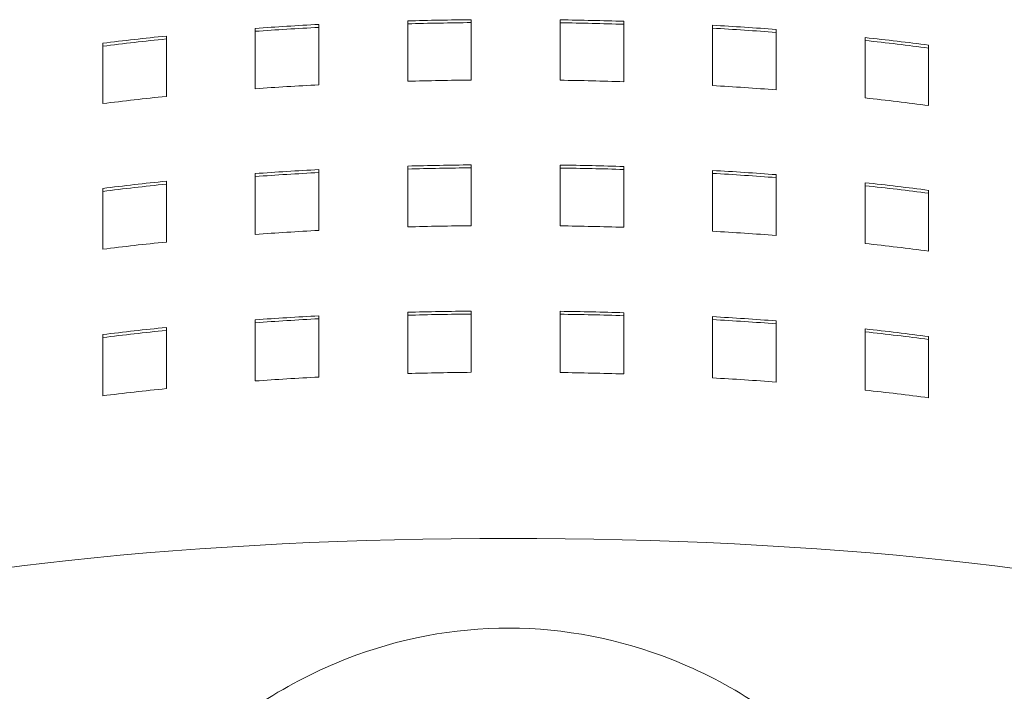
# Model space of a CAD drawing. Units: inches. Extents: x 565 to 20565, y 1815 to 15849.
# Drawn here: x 15246 to 15256, y 14487 to 14494 of the extents above; entities that cross this region are included whole.
import ezdxf

# ---------------------------------------------------------------- set-up
doc = ezdxf.new("R2010")
doc.units = ezdxf.units.IN
doc.layers.get('0').update_dxf_attribs({"lineweight": 9})
doc.layers.add('Visible (ISO)', color=7, linetype='Continuous', lineweight=9)

# ---------------------------------------------------------------- blocks, each defined once
blk = doc.blocks.new('Plane Veiw')
at = {"layer": 'Visible (ISO)'}
for centre, major_axis, ratio, start_param, end_param in [((1426.3171, 2408.037), (-0.3229, 6.3164), 0.209243, 4.946242, 5.051424), ((1426.9048, 2408.0333), (-0.3219, 6.306), 0.208865, 4.947291, 5.052683), ((1426.9341, 2408.0333), (-0.3219, 6.306), 0.208873, 4.947292, 5.052683), ((1427.795, 2408.0281), (-0.3205, 6.2916), 0.208354, 4.948762, 5.054446), ((1428.3784, 2408.0244), (-0.3195, 6.2815), 0.207974, 4.949813, 5.055704), ((1428.4077, 2408.0244), (-0.3195, 6.2815), 0.207982, 4.949813, 5.055705), ((1429.2626, 2408.0192), (-0.3181, 6.2674), 0.207459, 4.951287, 5.057468), ((1429.8418, 2408.0155), (-0.3172, 6.2575), 0.207077, 4.952339, 5.058727), ((1429.8711, 2408.0155), (-0.3171, 6.2575), 0.207084, 4.95234, 5.058728), ((1413.6546, 2406.4577), (-53.5722, -0.0162), 0.001091, 4.435421, 4.447283), ((1413.6562, 2406.4565), (-53.5664, -0.0183), 0.001103, 4.406921, 4.418801), ((1413.6565, 2406.4553), (-53.5651, -0.0203), 0.001115, 4.37836, 4.390268), ((1413.6519, 2405.715), (-53.5756, 0.0229), 0.00154, 1.835903, 1.847764), ((1413.6533, 2405.7167), (-53.5699, 0.0258), 0.001558, 1.864385, 1.876265), ((1413.6535, 2405.7185), (-53.5687, 0.0287), 0.001575, 1.892917, 1.904825), ((1426.3312, 2404.2366), (-0.3254, -6.2747), 0.208193, 1.207997, 1.314662), ((1426.9189, 2404.2402), (-0.3244, -6.2644), 0.207819, 1.206687, 1.31357), ((1426.9482, 2404.2402), (-0.3244, -6.2644), 0.207826, 1.206686, 1.31357), ((1427.8089, 2404.2454), (-0.323, -6.2501), 0.207312, 1.204852, 1.312038), ((1428.3923, 2404.2491), (-0.3221, -6.24), 0.206936, 1.203542, 1.310944), ((1428.4216, 2404.2491), (-0.3221, -6.24), 0.206943, 1.203541, 1.310944), ((1429.2764, 2404.2542), (-0.3207, -6.226), 0.206425, 1.201706, 1.30941), ((1429.8556, 2404.2579), (-0.3197, -6.2161), 0.206046, 1.200397, 1.308315), ((1429.8848, 2404.2579), (-0.3197, -6.2161), 0.206053, 1.200396, 1.308314)]:
    blk.add_ellipse(centre, major_axis=major_axis, ratio=ratio, start_param=start_param, end_param=end_param, dxfattribs=at)
for points, knots in [([(1424.4988, 2414.6683), (1425.0336, 2414.6683), (1425.5325, 2413.1113), (1425.8104, 2410.5429), (1426.103, 2407.8397), (1426.103, 2404.457), (1425.8104, 2401.7538), (1425.5325, 2399.1854), (1425.0336, 2397.6283), (1424.4988, 2397.6283)], [-0.9833911, -0.9833911, -0.9833911, -0.9833911, -0.6666667, -0.6666667, -0.6666667, -0.3333333, -0.3333333, -0.3333333, -0.0166089, -0.0166089, -0.0166089, -0.0166089]), ([(1420.0911, 2401.3224), (1420.2357, 2401.3224), (1420.3811, 2401.3292), (1420.7122, 2401.3602), (1420.8972, 2401.3885), (1421.4938, 2401.5142), (1421.8958, 2401.653), (1422.8454, 2402.1117), (1423.3647, 2402.4865), (1424.2369, 2403.3949), (1424.5887, 2403.9293), (1425.0244, 2405.0362), (1425.1318, 2405.5828), (1425.134, 2406.6969), (1425.0287, 2407.2437), (1424.5978, 2408.3508), (1424.2489, 2408.8854), (1423.3816, 2409.7963), (1422.8641, 2410.1729), (1421.9127, 2410.6374), (1421.5067, 2410.779), (1420.9039, 2410.9071), (1420.7171, 2410.9359), (1420.3831, 2410.9674), (1420.2367, 2410.9743), (1420.0911, 2410.9743)], [-1.553566, -1.553566, -1.553566, -1.553566, -1.508984, -1.508984, -1.452341, -1.452341, -1.325299, -1.325299, -1.135339, -1.135339, -0.944384, -0.944384, -0.777632, -0.777632, -0.610961, -0.610961, -0.420395, -0.420395, -0.230529, -0.230529, -0.102099, -0.102099, -0.044894, -0.044894, -0.000002, -0.000002, -0.000002, -0.000002]), ([(1428.0683, 2410.2014), (1427.9665, 2410.2014), (1427.8645, 2410.2014), (1427.6605, 2410.2014), (1427.5584, 2410.2014), (1427.4562, 2410.2014)], [0.000001, 0.000001, 0.000001, 0.000001, 0.03177508, 0.03177508, 0.06354917, 0.06354917, 0.06354917, 0.06354917]), ([(1429.5304, 2410.2014), (1429.4292, 2410.2014), (1429.328, 2410.2014), (1429.1253, 2410.2014), (1429.0239, 2410.2014), (1428.9224, 2410.2014)], [0.000001, 0.000001, 0.000001, 0.000001, 0.03182304, 0.03182304, 0.06364508, 0.06364508, 0.06364508, 0.06364508]), ([(1430.9823, 2410.2014), (1430.8819, 2410.2014), (1430.7814, 2410.2014), (1430.5801, 2410.2014), (1430.4794, 2410.2014), (1430.3786, 2410.2014)], [0.000001, 0.000001, 0.000001, 0.000001, 0.03189712, 0.03189712, 0.06379324, 0.06379324, 0.06379324, 0.06379324]), ([(1428.1402, 2409.5664), (1428.0383, 2409.5664), (1427.9364, 2409.5664), (1427.7323, 2409.5664), (1427.6302, 2409.5664), (1427.528, 2409.5664)], [0.000001, 0.000001, 0.000001, 0.000001, 0.03177465, 0.03177465, 0.06354831, 0.06354831, 0.06354831, 0.06354831]), ([(1429.6023, 2409.5664), (1429.5012, 2409.5664), (1429.4, 2409.5664), (1429.1973, 2409.5664), (1429.0959, 2409.5664), (1428.9943, 2409.5664)], [0.000001, 0.000001, 0.000001, 0.000001, 0.03182234, 0.03182234, 0.06364367, 0.06364367, 0.06364367, 0.06364367]), ([(1431.0544, 2409.5664), (1430.954, 2409.5664), (1430.8535, 2409.5664), (1430.6522, 2409.5664), (1430.5514, 2409.5664), (1430.4506, 2409.5664)], [0.000001, 0.000001, 0.000001, 0.000001, 0.03189618, 0.03189618, 0.06379136, 0.06379136, 0.06379136, 0.06379136]), ([(1427.6044, 2408.6774), (1427.6119, 2408.5727), (1427.6189, 2408.4674), (1427.632, 2408.2557), (1427.6381, 2408.1492), (1427.6437, 2408.0424)], [0.000001, 0.000001, 0.000001, 0.000001, 0.03287686, 0.03287686, 0.0657526, 0.0657526, 0.0657526, 0.0657526]), ([(1428.2166, 2408.6774), (1428.1148, 2408.6774), (1428.0128, 2408.6774), (1427.8087, 2408.6774), (1427.7066, 2408.6774), (1427.6044, 2408.6774)], [0.000001, 0.000001, 0.000001, 0.000001, 0.03177429, 0.03177429, 0.06354759, 0.06354759, 0.06354759, 0.06354759]), ([(1428.2266, 2408.0424), (1428.221, 2408.1492), (1428.2149, 2408.2557), (1428.2018, 2408.4674), (1428.1948, 2408.5727), (1428.1873, 2408.6774)], [-0.0657542, -0.0657542, -0.0657542, -0.0657542, -0.03287766, -0.03287766, -0.000001, -0.000001, -0.000001, -0.000001]), ([(1428.2166, 2408.6774), (1428.2241, 2408.5727), (1428.2311, 2408.4674), (1428.2442, 2408.2557), (1428.2503, 2408.1492), (1428.2559, 2408.0424)], [0.000001, 0.000001, 0.000001, 0.000001, 0.03287766, 0.03287766, 0.0657542, 0.0657542, 0.0657542, 0.0657542]), ([(1429.0708, 2408.6774), (1429.0783, 2408.5727), (1429.0854, 2408.4674), (1429.0985, 2408.2557), (1429.1045, 2408.1492), (1429.1101, 2408.0424)], [0.000001, 0.000001, 0.000001, 0.000001, 0.03287873, 0.03287873, 0.06575633, 0.06575633, 0.06575633, 0.06575633]), ([(1429.6789, 2408.6774), (1429.5777, 2408.6774), (1429.4765, 2408.6774), (1429.2738, 2408.6774), (1429.1724, 2408.6774), (1429.0708, 2408.6774)], [0.000001, 0.000001, 0.000001, 0.000001, 0.03182174, 0.03182174, 0.06364247, 0.06364247, 0.06364247, 0.06364247]), ([(1429.6889, 2408.0424), (1429.6833, 2408.1492), (1429.6772, 2408.2557), (1429.6641, 2408.4674), (1429.657, 2408.5727), (1429.6496, 2408.6774)], [-0.06575779, -0.06575779, -0.06575779, -0.06575779, -0.03287946, -0.03287946, -0.000001, -0.000001, -0.000001, -0.000001]), ([(1429.6789, 2408.6774), (1429.6864, 2408.5727), (1429.6934, 2408.4674), (1429.7065, 2408.2557), (1429.7126, 2408.1492), (1429.7182, 2408.0424)], [0.000001, 0.000001, 0.000001, 0.000001, 0.03287946, 0.03287946, 0.06575779, 0.06575779, 0.06575779, 0.06575779]), ([(1430.5272, 2408.6774), (1430.5347, 2408.5727), (1430.5417, 2408.4674), (1430.5549, 2408.2557), (1430.5609, 2408.1492), (1430.5666, 2408.0424)], [0.000001, 0.000001, 0.000001, 0.000001, 0.03288043, 0.03288043, 0.06575973, 0.06575973, 0.06575973, 0.06575973]), ([(1431.1311, 2408.6774), (1431.0306, 2408.6774), (1430.9301, 2408.6774), (1430.7288, 2408.6774), (1430.6281, 2408.6774), (1430.5272, 2408.6774)], [0.000001, 0.000001, 0.000001, 0.000001, 0.03189538, 0.03189538, 0.06378976, 0.06378976, 0.06378976, 0.06378976]), ([(1431.1411, 2408.0424), (1431.1355, 2408.1492), (1431.1294, 2408.2557), (1431.1162, 2408.4674), (1431.1092, 2408.5727), (1431.1017, 2408.6774)], [-0.06576104, -0.06576104, -0.06576104, -0.06576104, -0.03288108, -0.03288108, -0.000001, -0.000001, -0.000001, -0.000001]), ([(1431.1311, 2408.6774), (1431.1386, 2408.5727), (1431.1456, 2408.4674), (1431.1587, 2408.2557), (1431.1648, 2408.1492), (1431.1704, 2408.0424)], [0.000001, 0.000001, 0.000001, 0.000001, 0.03288108, 0.03288108, 0.06576104, 0.06576104, 0.06576104, 0.06576104]), ([(1428.2559, 2408.0424), (1428.1541, 2408.0424), (1428.0521, 2408.0424), (1427.848, 2408.0424), (1427.7459, 2408.0424), (1427.6437, 2408.0424)], [0.000001, 0.000001, 0.000001, 0.000001, 0.03177418, 0.03177418, 0.06354735, 0.06354735, 0.06354735, 0.06354735]), ([(1429.7182, 2408.0424), (1429.6171, 2408.0424), (1429.5158, 2408.0424), (1429.3131, 2408.0424), (1429.2117, 2408.0424), (1429.1101, 2408.0424)], [0.000001, 0.000001, 0.000001, 0.000001, 0.03182155, 0.03182155, 0.0636421, 0.0636421, 0.0636421, 0.0636421]), ([(1431.1704, 2408.0424), (1431.07, 2408.0424), (1430.9694, 2408.0424), (1430.7681, 2408.0424), (1430.6674, 2408.0424), (1430.5666, 2408.0424)], [0.000001, 0.000001, 0.000001, 0.000001, 0.03189514, 0.03189514, 0.06378928, 0.06378928, 0.06378928, 0.06378928]), ([(1427.6791, 2407.1534), (1427.6821, 2407.0479), (1427.6845, 2406.9422), (1427.6885, 2406.7305), (1427.6901, 2406.6245), (1427.6911, 2406.5184)], [0.000001, 0.000001, 0.000001, 0.000001, 0.03186308, 0.03186308, 0.06372521, 0.06372521, 0.06372521, 0.06372521]), ([(1428.2914, 2407.1534), (1428.1895, 2407.1534), (1428.0876, 2407.1534), (1427.8835, 2407.1534), (1427.7814, 2407.1534), (1427.6791, 2407.1534)], [0.000001, 0.000001, 0.000001, 0.000001, 0.03177411, 0.03177411, 0.06354723, 0.06354723, 0.06354723, 0.06354723]), ([(1428.2741, 2406.5184), (1428.273, 2406.6245), (1428.2714, 2406.7305), (1428.2674, 2406.9422), (1428.265, 2407.0479), (1428.2621, 2407.1534)], [-0.06372524, -0.06372524, -0.06372524, -0.06372524, -0.03186309, -0.03186309, -0.000001, -0.000001, -0.000001, -0.000001]), ([(1428.2914, 2407.1534), (1428.2943, 2407.0479), (1428.2968, 2406.9422), (1428.3008, 2406.7305), (1428.3023, 2406.6245), (1428.3034, 2406.5184)], [0.000001, 0.000001, 0.000001, 0.000001, 0.03186309, 0.03186309, 0.06372524, 0.06372524, 0.06372524, 0.06372524]), ([(1429.1456, 2407.1534), (1429.1485, 2407.0479), (1429.151, 2406.9422), (1429.155, 2406.7305), (1429.1565, 2406.6245), (1429.1576, 2406.5184)], [0.000001, 0.000001, 0.000001, 0.000001, 0.03186311, 0.03186311, 0.06372527, 0.06372527, 0.06372527, 0.06372527]), ([(1429.7537, 2407.1534), (1429.6526, 2407.1534), (1429.5513, 2407.1534), (1429.3486, 2407.1534), (1429.2472, 2407.1534), (1429.1456, 2407.1534)], [0.000001, 0.000001, 0.000001, 0.000001, 0.03182146, 0.03182146, 0.06364192, 0.06364192, 0.06364192, 0.06364192]), ([(1429.7364, 2406.5184), (1429.7353, 2406.6245), (1429.7337, 2406.7305), (1429.7297, 2406.9422), (1429.7273, 2407.0479), (1429.7244, 2407.1534)], [-0.06372528, -0.06372528, -0.06372528, -0.06372528, -0.03186312, -0.03186312, -0.000001, -0.000001, -0.000001, -0.000001]), ([(1429.7537, 2407.1534), (1429.7566, 2407.0479), (1429.7591, 2406.9422), (1429.7631, 2406.7305), (1429.7646, 2406.6245), (1429.7657, 2406.5184)], [0.000001, 0.000001, 0.000001, 0.000001, 0.03186312, 0.03186312, 0.06372528, 0.06372528, 0.06372528, 0.06372528]), ([(1430.6021, 2407.1534), (1430.605, 2407.0479), (1430.6074, 2406.9422), (1430.6114, 2406.7305), (1430.613, 2406.6245), (1430.614, 2406.5184)], [0.000001, 0.000001, 0.000001, 0.000001, 0.03186312, 0.03186312, 0.06372529, 0.06372529, 0.06372529, 0.06372529]), ([(1431.2059, 2407.1534), (1431.1055, 2407.1534), (1431.0049, 2407.1534), (1430.8037, 2407.1534), (1430.7029, 2407.1534), (1430.6021, 2407.1534)], [0.000001, 0.000001, 0.000001, 0.000001, 0.03189504, 0.03189504, 0.06378907, 0.06378907, 0.06378907, 0.06378907]), ([(1431.1886, 2406.5184), (1431.1875, 2406.6245), (1431.1859, 2406.7305), (1431.1819, 2406.9422), (1431.1795, 2407.0479), (1431.1766, 2407.1534)], [-0.06372529, -0.06372529, -0.06372529, -0.06372529, -0.03186312, -0.03186312, -0.000001, -0.000001, -0.000001, -0.000001]), ([(1431.2059, 2407.1534), (1431.2088, 2407.0479), (1431.2113, 2406.9422), (1431.2153, 2406.7305), (1431.2168, 2406.6245), (1431.2179, 2406.5184)], [0.000001, 0.000001, 0.000001, 0.000001, 0.03186312, 0.03186312, 0.06372529, 0.06372529, 0.06372529, 0.06372529]), ([(1427.6893, 2405.6294), (1427.6878, 2405.5232), (1427.6858, 2405.4171), (1427.681, 2405.2054), (1427.6781, 2405.0998), (1427.6747, 2404.9944)], [0.000001, 0.000001, 0.000001, 0.000001, 0.03191347, 0.03191347, 0.06382589, 0.06382589, 0.06382589, 0.06382589]), ([(1428.2577, 2404.9944), (1428.261, 2405.0998), (1428.2639, 2405.2054), (1428.2687, 2405.4171), (1428.2707, 2405.5232), (1428.2722, 2405.6294)], [-0.06382596, -0.06382596, -0.06382596, -0.06382596, -0.0319135, -0.0319135, -0.000001, -0.000001, -0.000001, -0.000001]), ([(1428.3016, 2405.6294), (1428.3001, 2405.5232), (1428.2981, 2405.4171), (1428.2932, 2405.2054), (1428.2903, 2405.0998), (1428.287, 2404.9944)], [0.000001, 0.000001, 0.000001, 0.000001, 0.0319135, 0.0319135, 0.06382596, 0.06382596, 0.06382596, 0.06382596]), ([(1429.1558, 2405.6294), (1429.1543, 2405.5232), (1429.1523, 2405.4171), (1429.1475, 2405.2054), (1429.1446, 2405.0998), (1429.1412, 2404.9944)], [0.000001, 0.000001, 0.000001, 0.000001, 0.03191353, 0.03191353, 0.06382603, 0.06382603, 0.06382603, 0.06382603]), ([(1429.72, 2404.9944), (1429.7233, 2405.0998), (1429.7262, 2405.2054), (1429.7311, 2405.4171), (1429.733, 2405.5232), (1429.7345, 2405.6294)], [-0.06382607, -0.06382607, -0.06382607, -0.06382607, -0.03191356, -0.03191356, -0.000001, -0.000001, -0.000001, -0.000001]), ([(1429.7639, 2405.6294), (1429.7624, 2405.5232), (1429.7604, 2405.4171), (1429.7555, 2405.2054), (1429.7526, 2405.0998), (1429.7493, 2404.9944)], [0.000001, 0.000001, 0.000001, 0.000001, 0.03191356, 0.03191356, 0.06382607, 0.06382607, 0.06382607, 0.06382607]), ([(1430.6122, 2405.6294), (1430.6107, 2405.5232), (1430.6087, 2405.4171), (1430.6039, 2405.2054), (1430.601, 2405.0998), (1430.5976, 2404.9944)], [0.000001, 0.000001, 0.000001, 0.000001, 0.03191358, 0.03191358, 0.06382612, 0.06382612, 0.06382612, 0.06382612]), ([(1431.1722, 2404.9944), (1431.1755, 2405.0998), (1431.1784, 2405.2054), (1431.1833, 2405.4171), (1431.1852, 2405.5232), (1431.1867, 2405.6294)], [-0.06382613, -0.06382613, -0.06382613, -0.06382613, -0.03191358, -0.03191358, -0.000001, -0.000001, -0.000001, -0.000001]), ([(1431.2161, 2405.6294), (1431.2146, 2405.5232), (1431.2126, 2405.4171), (1431.2077, 2405.2054), (1431.2048, 2405.0998), (1431.2015, 2404.9944)], [0.000001, 0.000001, 0.000001, 0.000001, 0.03191358, 0.03191358, 0.06382613, 0.06382613, 0.06382613, 0.06382613]), ([(1428.287, 2404.9944), (1428.1851, 2404.9944), (1428.0832, 2404.9944), (1427.8791, 2404.9944), (1427.777, 2404.9944), (1427.6747, 2404.9944)], [0.000001, 0.000001, 0.000001, 0.000001, 0.03177412, 0.03177412, 0.06354724, 0.06354724, 0.06354724, 0.06354724]), ([(1429.7493, 2404.9944), (1429.6481, 2404.9944), (1429.5469, 2404.9944), (1429.3442, 2404.9944), (1429.2428, 2404.9944), (1429.1412, 2404.9944)], [0.000001, 0.000001, 0.000001, 0.000001, 0.03182147, 0.03182147, 0.06364193, 0.06364193, 0.06364193, 0.06364193]), ([(1431.2015, 2404.9944), (1431.1011, 2404.9944), (1431.0005, 2404.9944), (1430.7992, 2404.9944), (1430.6985, 2404.9944), (1430.5976, 2404.9944)], [0.000001, 0.000001, 0.000001, 0.000001, 0.03189504, 0.03189504, 0.06378908, 0.06378908, 0.06378908, 0.06378908]), ([(1427.6355, 2404.1054), (1427.6295, 2403.9984), (1427.6229, 2403.892), (1427.6089, 2403.6803), (1427.6014, 2403.575), (1427.5934, 2403.4704)], [0.000001, 0.000001, 0.000001, 0.000001, 0.03304196, 0.03304196, 0.06608305, 0.06608305, 0.06608305, 0.06608305]), ([(1428.2478, 2404.1054), (1428.1459, 2404.1054), (1428.044, 2404.1054), (1427.8399, 2404.1054), (1427.7377, 2404.1054), (1427.6355, 2404.1054)], [0.000001, 0.000001, 0.000001, 0.000001, 0.0317742, 0.0317742, 0.06354739, 0.06354739, 0.06354739, 0.06354739]), ([(1428.1763, 2403.4704), (1428.1843, 2403.575), (1428.1918, 2403.6803), (1428.2058, 2403.892), (1428.2124, 2403.9984), (1428.2185, 2404.1054)], [-0.06608506, -0.06608506, -0.06608506, -0.06608506, -0.03304296, -0.03304296, -0.000001, -0.000001, -0.000001, -0.000001]), ([(1428.2478, 2404.1054), (1428.2417, 2403.9984), (1428.2352, 2403.892), (1428.2211, 2403.6803), (1428.2136, 2403.575), (1428.2056, 2403.4704)], [0.000001, 0.000001, 0.000001, 0.000001, 0.03304296, 0.03304296, 0.06608506, 0.06608506, 0.06608506, 0.06608506]), ([(1429.102, 2404.1054), (1429.0959, 2403.9984), (1429.0894, 2403.892), (1429.0753, 2403.6803), (1429.0678, 2403.575), (1429.0598, 2403.4704)], [0.000001, 0.000001, 0.000001, 0.000001, 0.03304431, 0.03304431, 0.06608777, 0.06608777, 0.06608777, 0.06608777]), ([(1429.7101, 2404.1054), (1429.6089, 2404.1054), (1429.5077, 2404.1054), (1429.305, 2404.1054), (1429.2035, 2404.1054), (1429.102, 2404.1054)], [0.000001, 0.000001, 0.000001, 0.000001, 0.03182158, 0.03182158, 0.06364216, 0.06364216, 0.06364216, 0.06364216]), ([(1429.6386, 2403.4704), (1429.6465, 2403.575), (1429.654, 2403.6803), (1429.6681, 2403.892), (1429.6747, 2403.9984), (1429.6807, 2404.1054)], [-0.06608962, -0.06608962, -0.06608962, -0.06608962, -0.03304524, -0.03304524, -0.000001, -0.000001, -0.000001, -0.000001]), ([(1429.7101, 2404.1054), (1429.704, 2403.9984), (1429.6974, 2403.892), (1429.6834, 2403.6803), (1429.6759, 2403.575), (1429.6679, 2403.4704)], [0.000001, 0.000001, 0.000001, 0.000001, 0.03304524, 0.03304524, 0.06608962, 0.06608962, 0.06608962, 0.06608962]), ([(1430.5584, 2404.1054), (1430.5523, 2403.9984), (1430.5458, 2403.892), (1430.5317, 2403.6802), (1430.5242, 2403.575), (1430.5162, 2403.4704)], [0.000001, 0.000001, 0.000001, 0.000001, 0.03304648, 0.03304648, 0.06609211, 0.06609211, 0.06609211, 0.06609211]), ([(1431.1623, 2404.1054), (1431.0618, 2404.1054), (1430.9613, 2404.1054), (1430.76, 2404.1054), (1430.6593, 2404.1054), (1430.5584, 2404.1054)], [0.000001, 0.000001, 0.000001, 0.000001, 0.03189518, 0.03189518, 0.06378936, 0.06378936, 0.06378936, 0.06378936]), ([(1431.0907, 2403.4704), (1431.0987, 2403.575), (1431.1062, 2403.6802), (1431.1203, 2403.892), (1431.1268, 2403.9984), (1431.1329, 2404.1054)], [-0.0660938, -0.0660938, -0.0660938, -0.0660938, -0.03304733, -0.03304733, -0.000001, -0.000001, -0.000001, -0.000001]), ([(1431.1623, 2404.1054), (1431.1562, 2403.9984), (1431.1496, 2403.892), (1431.1355, 2403.6802), (1431.128, 2403.575), (1431.12, 2403.4704)], [0.000001, 0.000001, 0.000001, 0.000001, 0.03304733, 0.03304733, 0.0660938, 0.0660938, 0.0660938, 0.0660938]), ([(1428.2056, 2403.4704), (1428.1038, 2403.4704), (1428.0018, 2403.4704), (1427.7977, 2403.4704), (1427.6956, 2403.4704), (1427.5934, 2403.4704)], [0.000001, 0.000001, 0.000001, 0.000001, 0.03177433, 0.03177433, 0.06354767, 0.06354767, 0.06354767, 0.06354767]), ([(1429.6679, 2403.4704), (1429.5667, 2403.4704), (1429.4655, 2403.4704), (1429.2628, 2403.4704), (1429.1614, 2403.4704), (1429.0598, 2403.4704)], [0.000001, 0.000001, 0.000001, 0.000001, 0.0318218, 0.0318218, 0.06364261, 0.06364261, 0.06364261, 0.06364261]), ([(1431.12, 2403.4704), (1431.0196, 2403.4704), (1430.9191, 2403.4704), (1430.7178, 2403.4704), (1430.617, 2403.4704), (1430.5162, 2403.4704)], [0.000001, 0.000001, 0.000001, 0.000001, 0.03189547, 0.03189547, 0.06378993, 0.06378993, 0.06378993, 0.06378993]), ([(1428.1247, 2402.5814), (1428.0228, 2402.5814), (1427.9209, 2402.5814), (1427.7168, 2402.5814), (1427.6147, 2402.5814), (1427.5125, 2402.5814)], [0.000001, 0.000001, 0.000001, 0.000001, 0.03177474, 0.03177474, 0.06354849, 0.06354849, 0.06354849, 0.06354849]), ([(1429.5868, 2402.5814), (1429.4857, 2402.5814), (1429.3844, 2402.5814), (1429.1818, 2402.5814), (1429.0803, 2402.5814), (1428.9788, 2402.5814)], [0.000001, 0.000001, 0.000001, 0.000001, 0.03182248, 0.03182248, 0.06364397, 0.06364397, 0.06364397, 0.06364397]), ([(1431.0389, 2402.5814), (1430.9384, 2402.5814), (1430.8379, 2402.5814), (1430.6367, 2402.5814), (1430.5359, 2402.5814), (1430.4351, 2402.5814)], [0.000001, 0.000001, 0.000001, 0.000001, 0.03189638, 0.03189638, 0.06379176, 0.06379176, 0.06379176, 0.06379176]), ([(1428.0492, 2401.9464), (1427.9473, 2401.9464), (1427.8454, 2401.9464), (1427.6413, 2401.9464), (1427.5392, 2401.9464), (1427.4371, 2401.9464)], [0.000001, 0.000001, 0.000001, 0.000001, 0.0317752, 0.0317752, 0.06354941, 0.06354941, 0.06354941, 0.06354941]), ([(1429.5112, 2401.9464), (1429.41, 2401.9464), (1429.3088, 2401.9464), (1429.1062, 2401.9464), (1429.0047, 2401.9464), (1428.9032, 2401.9464)], [0.000001, 0.000001, 0.000001, 0.000001, 0.03182324, 0.03182324, 0.06364548, 0.06364548, 0.06364548, 0.06364548]), ([(1430.9631, 2401.9464), (1430.8627, 2401.9464), (1430.7622, 2401.9464), (1430.5609, 2401.9464), (1430.4602, 2401.9464), (1430.3594, 2401.9464)], [0.000001, 0.000001, 0.000001, 0.000001, 0.03189739, 0.03189739, 0.06379377, 0.06379377, 0.06379377, 0.06379377])]:
    blk.add_open_spline(points, degree=3, knots=knots, dxfattribs=at)

msp = doc.modelspace()

# ---------------------------------------------------------------- block references
at = {"rotation": 90}
msp.add_blockref('Plane Veiw', (17657.0776, 13062.9943), dxfattribs=at)

doc.saveas('drawing.dxf')
